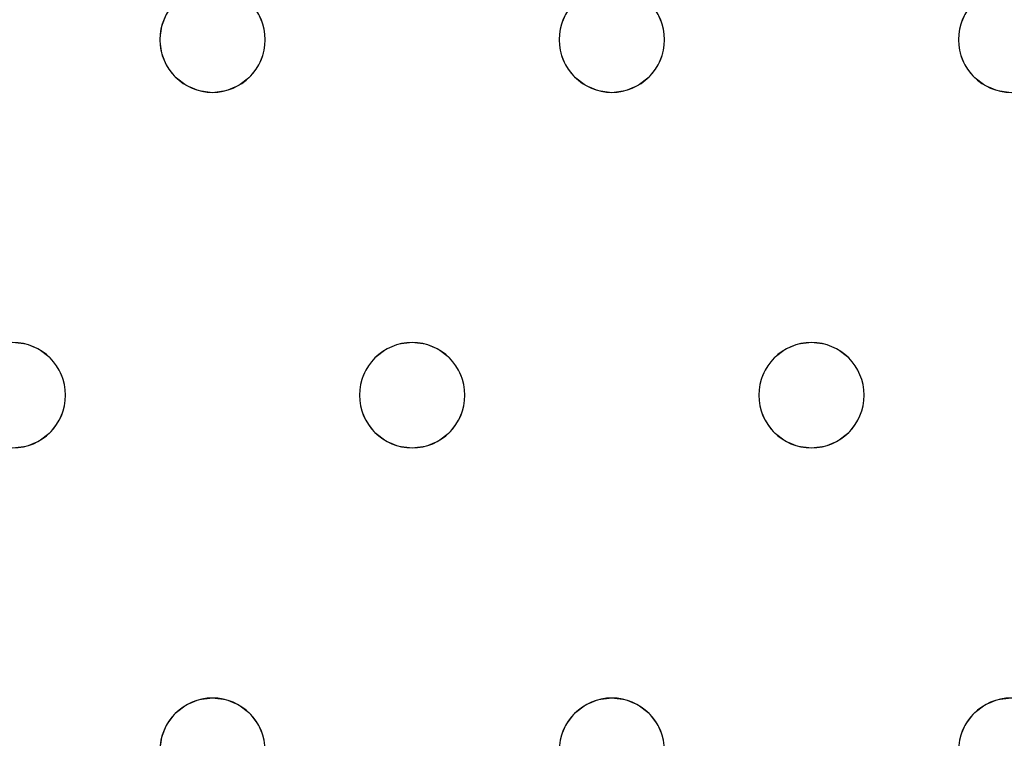
# Model space of a CAD drawing. Units: millimetres. Extents: x -1 to 1601, y -701 to 1.
# Drawn here: x 988 to 1062, y -232 to -177 of the extents above; entities that cross this region are included whole.
import ezdxf

# ---------------------------------------------------------------- set-up
doc = ezdxf.new("R2010")
doc.units = ezdxf.units.MM
doc.layers.add('IQ_200_3D', color=1, linetype='Continuous')
doc.layers.add('IQ_204_2D', color=7, linetype='Continuous')

msp = doc.modelspace()

# ---------------------------------------------------------------- linework, layer by layer
at = {"layer": 'IQ_200_3D', "lineweight": 18}
for points, invisible_edges in [([(122.762, -68.034, 850), (1477.238, -68.034, 850), (1477.238, -397.966, 850), (122.762, -397.966, 850)], 10), ([(122.762, -68.034, 860), (122.762, -397.966, 860), (1477.238, -397.966, 860), (1477.238, -68.034, 860)], 5), ([(1005.748, -177, 888), (1017.451, -156, 888), (1029.153, -177, 888), (1028.754, -177.965, 888)], 11), ([(998.421, -177.965, 888), (975.815, -177.965, 888), (975.415, -177, 888), (998.82, -177, 888)], 5), ([(998.421, -177.965, 890), (998.82, -177, 890), (975.415, -177, 890), (975.815, -177.965, 890)], 10), ([(998.82, -177, 890), (998.421, -177.965, 890), (998.421, -177.965, 888), (998.82, -177, 888)], 10), ([(1006.148, -177.965, 890), (1005.748, -177, 890), (1005.748, -177, 888), (1006.148, -177.965, 888)], 10), ([(1006.148, -177.965, 888), (1005.748, -177, 888), (1028.754, -177.965, 888), (1028.618, -179, 888)], 10), ([(1005.748, -177, 890), (1006.148, -177.965, 890), (1028.754, -177.965, 890), (1029.153, -177, 890)], 10), ([(1029.153, -177, 890), (1028.754, -177.965, 890), (1028.754, -177.965, 888), (1029.153, -177, 888)], 10), ([(1036.481, -177.965, 890), (1036.082, -177, 890), (1036.082, -177, 888), (1036.481, -177.965, 888)], 10), ([(1059.087, -177.965, 888), (1036.481, -177.965, 888), (1036.082, -177, 888), (1059.487, -177, 888)], 5), ([(1059.087, -177.965, 890), (1059.487, -177, 890), (1036.082, -177, 890)], 14), ([(1036.481, -177.965, 890), (1058.951, -179, 890), (1059.087, -177.965, 890), (1036.082, -177, 890)], 5), ([(1059.487, -177, 890), (1059.087, -177.965, 890), (1059.087, -177.965, 888), (1059.487, -177, 888)], 10), ([(998.284, -179, 888), (975.951, -179, 888), (975.815, -177.965, 888), (998.421, -177.965, 888)], 5), ([(998.284, -179, 890), (998.421, -177.965, 890), (975.815, -177.965, 890), (975.951, -179, 890)], 10), ([(998.421, -177.965, 890), (998.284, -179, 890), (998.284, -179, 888), (998.421, -177.965, 888)], 8), ([(1006.284, -179, 890), (1006.148, -177.965, 890), (1006.148, -177.965, 888), (1006.284, -179, 888)], 2), ([(1028.618, -179, 888), (1028.754, -180.035, 888), (1006.284, -179, 888), (1006.148, -177.965, 888)], 10), ([(1028.618, -179, 890), (1028.754, -177.965, 890), (1006.148, -177.965, 890)], 14), ([(1006.284, -179, 890), (1028.754, -180.035, 890), (1028.618, -179, 890), (1006.148, -177.965, 890)], 5), ([(1028.754, -177.965, 890), (1028.618, -179, 890), (1028.618, -179, 888), (1028.754, -177.965, 888)], 8), ([(1036.618, -179, 890), (1036.481, -177.965, 890), (1036.481, -177.965, 888), (1036.618, -179, 888)], 2), ([(1058.951, -179, 888), (1036.618, -179, 888), (1036.481, -177.965, 888), (1059.087, -177.965, 888)], 5), ([(1036.618, -179, 890), (1059.087, -180.035, 890), (1058.951, -179, 890), (1036.481, -177.965, 890)], 5), ([(1059.087, -177.965, 890), (1058.951, -179, 890), (1058.951, -179, 888), (1059.087, -177.965, 888)], 8), ([(975.951, -179, 888), (998.284, -179, 888), (998.421, -180.035, 888), (975.815, -180.035, 888)], 5), ([(975.815, -180.035, 890), (998.82, -181, 890), (998.421, -180.035, 890), (975.951, -179, 890)], 5), ([(998.421, -180.035, 890), (998.284, -179, 890), (975.951, -179, 890)], 14), ([(998.284, -179, 890), (998.421, -180.035, 890), (998.421, -180.035, 888), (998.284, -179, 888)], 2), ([(1006.148, -180.035, 890), (1006.284, -179, 890), (1006.284, -179, 888), (1006.148, -180.035, 888)], 8), ([(1006.148, -180.035, 888), (1006.284, -179, 888), (1028.754, -180.035, 888), (1029.153, -181, 888)], 10), ([(1006.148, -180.035, 890), (1029.153, -181, 890), (1028.754, -180.035, 890), (1006.284, -179, 890)], 5), ([(1028.618, -179, 890), (1028.754, -180.035, 890), (1028.754, -180.035, 888), (1028.618, -179, 888)], 2), ([(1036.481, -180.035, 890), (1036.618, -179, 890), (1036.618, -179, 888), (1036.481, -180.035, 888)], 8), ([(1059.087, -180.035, 888), (1036.481, -180.035, 888), (1036.618, -179, 888), (1058.951, -179, 888)], 5), ([(1036.481, -180.035, 890), (1059.487, -181, 890), (1059.087, -180.035, 890), (1036.618, -179, 890)], 5), ([(1058.951, -179, 890), (1059.087, -180.035, 890), (1059.087, -180.035, 888), (1058.951, -179, 888)], 2), ([(998.82, -181, 888), (975.415, -181, 888), (975.815, -180.035, 888), (998.421, -180.035, 888)], 5), ([(975.815, -180.035, 890), (975.415, -181, 890), (998.82, -181, 890)], 14), ([(998.421, -180.035, 890), (998.82, -181, 890), (998.82, -181, 888), (998.421, -180.035, 888)], 10), ([(1005.748, -181, 890), (1006.148, -180.035, 890), (1006.148, -180.035, 888), (1005.748, -181, 888)], 10), ([(1005.748, -181, 888), (1006.148, -180.035, 888), (1029.153, -181, 888)], 14), ([(1029.153, -181, 890), (1006.148, -180.035, 890), (1005.748, -181, 890)], 13), ([(1028.754, -180.035, 890), (1029.153, -181, 890), (1029.153, -181, 888), (1028.754, -180.035, 888)], 10), ([(1036.082, -181, 890), (1036.481, -180.035, 890), (1036.481, -180.035, 888), (1036.082, -181, 888)], 10), ([(1059.487, -181, 888), (1036.082, -181, 888), (1036.481, -180.035, 888), (1059.087, -180.035, 888)], 5), ([(1036.481, -180.035, 890), (1036.082, -181, 890), (1059.487, -181, 890)], 14), ([(1059.087, -180.035, 890), (1059.487, -181, 890), (1059.487, -181, 888), (1059.087, -180.035, 888)], 10), ([(987.118, -202, 888), (975.415, -181, 888), (998.82, -181, 888), (999.456, -181.828, 888)], 11), ([(987.118, -202, 890), (999.456, -181.828, 890), (998.82, -181, 890), (975.415, -181, 890)], 13), ([(998.82, -181, 890), (999.456, -181.828, 890), (999.456, -181.828, 888), (998.82, -181, 888)], 10), ([(1005.113, -181.828, 890), (1005.748, -181, 890), (1005.748, -181, 888), (1005.113, -181.828, 888)], 10), ([(1017.451, -202, 888), (1005.113, -181.828, 888), (1005.748, -181, 888), (1029.153, -181, 888)], 13), ([(1005.113, -181.828, 890), (1016.416, -202.136, 890), (1017.451, -202, 890), (1005.748, -181, 890)], 5), ([(1017.451, -202, 890), (1029.789, -181.828, 890), (1029.153, -181, 890), (1005.748, -181, 890)], 13), ([(1029.789, -181.828, 888), (1018.486, -202.136, 888), (1017.451, -202, 888), (1029.153, -181, 888)], 5), ([(1029.153, -181, 890), (1029.789, -181.828, 890), (1029.789, -181.828, 888), (1029.153, -181, 888)], 10), ([(1035.446, -181.828, 890), (1036.082, -181, 890), (1036.082, -181, 888), (1035.446, -181.828, 888)], 10), ([(1036.082, -181, 888), (1059.487, -181, 888), (1047.784, -202, 888), (1035.446, -181.828, 888)], 7), ([(1036.082, -181, 890), (1035.446, -181.828, 890), (1047.784, -202, 890)], 14), ([(1047.784, -202, 890), (1060.123, -181.828, 890), (1059.487, -181, 890), (1036.082, -181, 890)], 13), ([(1060.123, -181.828, 888), (1048.82, -202.136, 888), (1047.784, -202, 888), (1059.487, -181, 888)], 5), ([(1059.487, -181, 890), (1060.123, -181.828, 890), (1060.123, -181.828, 888), (1059.487, -181, 888)], 10), ([(988.153, -202.136, 888), (987.118, -202, 888), (999.456, -181.828, 888), (1000.284, -182.464, 888)], 10), ([(988.153, -202.136, 890), (1000.284, -182.464, 890), (999.456, -181.828, 890), (987.118, -202, 890)], 5), ([(1000.284, -182.464, 888), (1001.249, -182.864, 888), (989.118, -202.536, 888), (988.153, -202.136, 888)], 10), ([(989.118, -202.536, 890), (1001.249, -182.864, 890), (1000.284, -182.464, 890), (988.153, -202.136, 890)], 5), ([(999.456, -181.828, 890), (1000.284, -182.464, 890), (1000.284, -182.464, 888), (999.456, -181.828, 888)], 10), ([(1000.284, -182.464, 890), (1001.249, -182.864, 890), (1001.249, -182.864, 888), (1000.284, -182.464, 888)], 10), ([(1003.319, -182.864, 890), (1004.284, -182.464, 890), (1004.284, -182.464, 888), (1003.319, -182.864, 888)], 10), ([(1003.319, -182.864, 888), (1004.284, -182.464, 888), (1015.451, -202.536, 888), (1014.623, -203.172, 888)], 10), ([(1003.319, -182.864, 890), (1015.451, -202.536, 890), (1004.284, -182.464, 890)], 3), ([(1004.284, -182.464, 890), (1005.113, -181.828, 890), (1005.113, -181.828, 888), (1004.284, -182.464, 888)], 10), ([(1004.284, -182.464, 888), (1005.113, -181.828, 888), (1016.416, -202.136, 888), (1015.451, -202.536, 888)], 10), ([(1004.284, -182.464, 890), (1015.451, -202.536, 890), (1016.416, -202.136, 890), (1005.113, -181.828, 890)], 5), ([(1005.113, -181.828, 888), (1017.451, -202, 888), (1016.416, -202.136, 888)], 13), ([(1018.486, -202.136, 890), (1029.789, -181.828, 890), (1017.451, -202, 890)], 3), ([(1030.618, -182.464, 888), (1019.451, -202.536, 888), (1018.486, -202.136, 888), (1029.789, -181.828, 888)], 5), ([(1030.618, -182.464, 890), (1029.789, -181.828, 890), (1018.486, -202.136, 890), (1019.451, -202.536, 890)], 10), ([(1031.582, -182.864, 888), (1019.451, -202.536, 888), (1030.618, -182.464, 888)], 3), ([(1031.582, -182.864, 890), (1030.618, -182.464, 890), (1019.451, -202.536, 890), (1020.279, -203.172, 890)], 10), ([(1029.789, -181.828, 890), (1030.618, -182.464, 890), (1030.618, -182.464, 888), (1029.789, -181.828, 888)], 10), ([(1030.618, -182.464, 890), (1031.582, -182.864, 890), (1031.582, -182.864, 888), (1030.618, -182.464, 888)], 10), ([(1033.653, -182.864, 890), (1034.618, -182.464, 890), (1034.618, -182.464, 888), (1033.653, -182.864, 888)], 10), ([(1045.784, -202.536, 888), (1033.653, -182.864, 888), (1034.618, -182.464, 888), (1046.749, -202.136, 888)], 5), ([(1034.618, -182.464, 890), (1033.653, -182.864, 890), (1045.784, -202.536, 890), (1046.749, -202.136, 890)], 10), ([(1034.618, -182.464, 890), (1035.446, -181.828, 890), (1035.446, -181.828, 888), (1034.618, -182.464, 888)], 10), ([(1046.749, -202.136, 888), (1034.618, -182.464, 888), (1035.446, -181.828, 888), (1047.784, -202, 888)], 5), ([(1035.446, -181.828, 890), (1034.618, -182.464, 890), (1046.749, -202.136, 890), (1047.784, -202, 890)], 10), ([(1060.123, -181.828, 890), (1047.784, -202, 890), (1048.82, -202.136, 890)], 13), ([(1048.82, -202.136, 888), (1060.123, -181.828, 888), (1060.951, -182.464, 888), (1049.784, -202.536, 888)], 5), ([(1060.951, -182.464, 890), (1060.123, -181.828, 890), (1048.82, -202.136, 890), (1049.784, -202.536, 890)], 10), ([(1061.916, -182.864, 888), (1050.613, -203.172, 888), (1049.784, -202.536, 888), (1060.951, -182.464, 888)], 5), ([(1049.784, -202.536, 890), (1050.613, -203.172, 890), (1061.916, -182.864, 890), (1060.951, -182.464, 890)], 10), ([(1060.123, -181.828, 890), (1060.951, -182.464, 890), (1060.951, -182.464, 888), (1060.123, -181.828, 888)], 10), ([(1060.951, -182.464, 890), (1061.916, -182.864, 890), (1061.916, -182.864, 888), (1060.951, -182.464, 888)], 10), ([(1001.249, -182.864, 888), (1002.284, -183, 888), (989.946, -203.172, 888), (989.118, -202.536, 888)], 10), ([(989.946, -203.172, 890), (1001.249, -182.864, 890), (989.118, -202.536, 890)], 3), ([(1002.284, -183, 890), (1001.249, -182.864, 890), (989.946, -203.172, 890), (990.582, -204, 890)], 10), ([(1002.284, -183, 888), (1013.987, -204, 888), (990.582, -204, 888), (989.946, -203.172, 888)], 11), ([(1013.987, -204, 890), (1014.623, -203.172, 890), (1002.284, -183, 890), (990.582, -204, 890)], 14), ([(1002.284, -183, 888), (1001.249, -182.864, 888), (1001.249, -182.864, 890), (1002.284, -183, 890)], 10), ([(1003.319, -182.864, 888), (1002.284, -183, 888), (1002.284, -183, 890), (1003.319, -182.864, 890)], 10), ([(1002.284, -183, 888), (1003.319, -182.864, 888), (1014.623, -203.172, 888), (1013.987, -204, 888)], 10), ([(1014.623, -203.172, 890), (1015.451, -202.536, 890), (1003.319, -182.864, 890), (1002.284, -183, 890)], 10), ([(1031.582, -182.864, 888), (1032.618, -183, 888), (1020.279, -203.172, 888), (1019.451, -202.536, 888)], 10), ([(1032.618, -183, 890), (1031.582, -182.864, 890), (1020.279, -203.172, 890), (1020.915, -204, 890)], 10), ([(1020.915, -204, 888), (1020.279, -203.172, 888), (1032.618, -183, 888), (1044.32, -204, 888)], 14), ([(1044.32, -204, 890), (1044.956, -203.172, 890), (1032.618, -183, 890), (1020.915, -204, 890)], 14), ([(1032.618, -183, 888), (1031.582, -182.864, 888), (1031.582, -182.864, 890), (1032.618, -183, 890)], 10), ([(1033.653, -182.864, 888), (1032.618, -183, 888), (1032.618, -183, 890), (1033.653, -182.864, 890)], 10), ([(1044.956, -203.172, 888), (1032.618, -183, 888), (1033.653, -182.864, 888), (1045.784, -202.536, 888)], 5), ([(1033.653, -182.864, 890), (1032.618, -183, 890), (1044.956, -203.172, 890), (1045.784, -202.536, 890)], 10), ([(1032.618, -183, 888), (1044.956, -203.172, 888), (1044.32, -204, 888)], 13), ([(1062.951, -183, 888), (1051.248, -204, 888), (1050.613, -203.172, 888), (1061.916, -182.864, 888)], 5), ([(1062.951, -183, 890), (1061.916, -182.864, 890), (1050.613, -203.172, 890), (1051.248, -204, 890)], 10), ([(1062.951, -183, 888), (1075.289, -203.172, 888), (1074.653, -204, 888), (1051.248, -204, 888)], 13), ([(1062.951, -183, 890), (1051.248, -204, 890), (1074.653, -204, 890)], 15), ([(1062.951, -183, 888), (1061.916, -182.864, 888), (1061.916, -182.864, 890), (1062.951, -183, 890)], 10), ([(987.118, -202, 888), (988.153, -202.136, 888), (988.153, -202.136, 890), (987.118, -202, 890)], 10), ([(989.118, -202.536, 890), (988.153, -202.136, 890), (988.153, -202.136, 888), (989.118, -202.536, 888)], 10), ([(989.946, -203.172, 890), (989.118, -202.536, 890), (989.118, -202.536, 888), (989.946, -203.172, 888)], 10), ([(1015.451, -202.536, 890), (1014.623, -203.172, 890), (1014.623, -203.172, 888), (1015.451, -202.536, 888)], 10), ([(1016.416, -202.136, 890), (1015.451, -202.536, 890), (1015.451, -202.536, 888), (1016.416, -202.136, 888)], 10), ([(1016.416, -202.136, 888), (1017.451, -202, 888), (1017.451, -202, 890), (1016.416, -202.136, 890)], 10), ([(1017.451, -202, 888), (1018.486, -202.136, 888), (1018.486, -202.136, 890), (1017.451, -202, 890)], 10), ([(1019.451, -202.536, 890), (1018.486, -202.136, 890), (1018.486, -202.136, 888), (1019.451, -202.536, 888)], 10), ([(1020.279, -203.172, 890), (1019.451, -202.536, 890), (1019.451, -202.536, 888), (1020.279, -203.172, 888)], 10), ([(1045.784, -202.536, 890), (1044.956, -203.172, 890), (1044.956, -203.172, 888), (1045.784, -202.536, 888)], 10), ([(1046.749, -202.136, 890), (1045.784, -202.536, 890), (1045.784, -202.536, 888), (1046.749, -202.136, 888)], 10), ([(1046.749, -202.136, 888), (1047.784, -202, 888), (1047.784, -202, 890), (1046.749, -202.136, 890)], 10), ([(1047.784, -202, 888), (1048.82, -202.136, 888), (1048.82, -202.136, 890), (1047.784, -202, 890)], 10), ([(1049.784, -202.536, 890), (1048.82, -202.136, 890), (1048.82, -202.136, 888), (1049.784, -202.536, 888)], 10), ([(1050.613, -203.172, 890), (1049.784, -202.536, 890), (1049.784, -202.536, 888), (1050.613, -203.172, 888)], 10), ([(990.582, -204, 890), (989.946, -203.172, 890), (989.946, -203.172, 888), (990.582, -204, 888)], 10), ([(1014.623, -203.172, 890), (1013.987, -204, 890), (1013.987, -204, 888), (1014.623, -203.172, 888)], 10), ([(1020.915, -204, 890), (1020.279, -203.172, 890), (1020.279, -203.172, 888), (1020.915, -204, 888)], 10), ([(1044.956, -203.172, 890), (1044.32, -204, 890), (1044.32, -204, 888), (1044.956, -203.172, 888)], 10), ([(1051.248, -204, 890), (1050.613, -203.172, 890), (1050.613, -203.172, 888), (1051.248, -204, 888)], 10), ([(990.981, -204.965, 890), (990.582, -204, 890), (990.582, -204, 888), (990.981, -204.965, 888)], 10), ([(1013.587, -204.965, 888), (990.981, -204.965, 888), (990.582, -204, 888), (1013.987, -204, 888)], 5), ([(990.582, -204, 890), (1013.587, -204.965, 890), (1013.987, -204, 890)], 13), ([(990.981, -204.965, 890), (1013.451, -206, 890), (1013.587, -204.965, 890), (990.582, -204, 890)], 5), ([(1013.987, -204, 890), (1013.587, -204.965, 890), (1013.587, -204.965, 888), (1013.987, -204, 888)], 10), ([(1021.315, -204.965, 890), (1020.915, -204, 890), (1020.915, -204, 888), (1021.315, -204.965, 888)], 10), ([(1043.921, -204.965, 888), (1021.315, -204.965, 888), (1020.915, -204, 888), (1044.32, -204, 888)], 5), ([(1043.921, -204.965, 890), (1044.32, -204, 890), (1020.915, -204, 890), (1021.315, -204.965, 890)], 10), ([(1044.32, -204, 890), (1043.921, -204.965, 890), (1043.921, -204.965, 888), (1044.32, -204, 888)], 10), ([(1051.648, -204.965, 890), (1051.248, -204, 890), (1051.248, -204, 888), (1051.648, -204.965, 888)], 10), ([(1074.254, -204.965, 888), (1051.648, -204.965, 888), (1051.248, -204, 888), (1074.653, -204, 888)], 5), ([(1074.254, -204.965, 890), (1074.653, -204, 890), (1051.248, -204, 890), (1051.648, -204.965, 890)], 10), ([(991.118, -206, 890), (990.981, -204.965, 890), (990.981, -204.965, 888), (991.118, -206, 888)], 2), ([(991.118, -206, 888), (990.981, -204.965, 888), (1013.451, -206, 888), (1013.587, -207.035, 888)], 10), ([(990.981, -204.965, 888), (1013.587, -204.965, 888), (1013.451, -206, 888)], 13), ([(991.118, -206, 890), (1013.587, -207.035, 890), (1013.451, -206, 890), (990.981, -204.965, 890)], 5), ([(1013.587, -204.965, 890), (1013.451, -206, 890), (1013.451, -206, 888), (1013.587, -204.965, 888)], 8), ([(1021.451, -206, 890), (1021.315, -204.965, 890), (1021.315, -204.965, 888), (1021.451, -206, 888)], 2), ([(1043.784, -206, 888), (1021.451, -206, 888), (1021.315, -204.965, 888), (1043.921, -204.965, 888)], 5), ([(1043.784, -206, 890), (1043.921, -204.965, 890), (1021.315, -204.965, 890), (1021.451, -206, 890)], 10), ([(1043.921, -204.965, 890), (1043.784, -206, 890), (1043.784, -206, 888), (1043.921, -204.965, 888)], 8), ([(1051.784, -206, 890), (1051.648, -204.965, 890), (1051.648, -204.965, 888), (1051.784, -206, 888)], 2), ([(1074.118, -206, 888), (1051.784, -206, 888), (1051.648, -204.965, 888), (1074.254, -204.965, 888)], 5), ([(1074.118, -206, 890), (1074.254, -204.965, 890), (1051.648, -204.965, 890), (1051.784, -206, 890)], 10), ([(990.981, -207.035, 890), (991.118, -206, 890), (991.118, -206, 888), (990.981, -207.035, 888)], 8), ([(990.981, -207.035, 888), (991.118, -206, 888), (1013.587, -207.035, 888), (1013.987, -208, 888)], 10), ([(990.981, -207.035, 890), (1013.587, -207.035, 890), (991.118, -206, 890)], 3), ([(1013.451, -206, 890), (1013.587, -207.035, 890), (1013.587, -207.035, 888), (1013.451, -206, 888)], 2), ([(1021.315, -207.035, 890), (1021.451, -206, 890), (1021.451, -206, 888), (1021.315, -207.035, 888)], 8), ([(1043.921, -207.035, 888), (1021.315, -207.035, 888), (1021.451, -206, 888), (1043.784, -206, 888)], 5), ([(1021.451, -206, 890), (1021.315, -207.035, 890), (1043.921, -207.035, 890), (1043.784, -206, 890)], 10), ([(1043.784, -206, 890), (1043.921, -207.035, 890), (1043.921, -207.035, 888), (1043.784, -206, 888)], 2), ([(1051.648, -207.035, 890), (1051.784, -206, 890), (1051.784, -206, 888), (1051.648, -207.035, 888)], 8), ([(1074.254, -207.035, 888), (1074.653, -208, 888), (1051.648, -207.035, 888), (1051.784, -206, 888)], 10), ([(1051.648, -207.035, 890), (1074.653, -208, 890), (1074.254, -207.035, 890), (1051.784, -206, 890)], 5), ([(1051.784, -206, 888), (1074.118, -206, 888), (1074.254, -207.035, 888)], 13), ([(1074.118, -206, 890), (1051.784, -206, 890), (1074.254, -207.035, 890)], 3), ([(990.582, -208, 890), (990.981, -207.035, 890), (990.981, -207.035, 888), (990.582, -208, 888)], 10), ([(990.582, -208, 888), (990.981, -207.035, 888), (1013.987, -208, 888), (1002.284, -229, 888)], 14), ([(1013.987, -208, 890), (1013.587, -207.035, 890), (990.981, -207.035, 890), (990.582, -208, 890)], 10), ([(1013.587, -207.035, 890), (1013.987, -208, 890), (1013.987, -208, 888), (1013.587, -207.035, 888)], 10), ([(1020.915, -208, 890), (1021.315, -207.035, 890), (1021.315, -207.035, 888), (1020.915, -208, 888)], 10), ([(1021.315, -207.035, 888), (1043.921, -207.035, 888), (1044.32, -208, 888), (1020.915, -208, 888)], 5), ([(1044.32, -208, 890), (1043.921, -207.035, 890), (1021.315, -207.035, 890), (1020.915, -208, 890)], 10), ([(1043.921, -207.035, 890), (1044.32, -208, 890), (1044.32, -208, 888), (1043.921, -207.035, 888)], 10), ([(1051.248, -208, 890), (1051.648, -207.035, 890), (1051.648, -207.035, 888), (1051.248, -208, 888)], 10), ([(1051.248, -208, 888), (1051.648, -207.035, 888), (1074.653, -208, 888), (1062.951, -229, 888)], 14), ([(1074.653, -208, 890), (1051.648, -207.035, 890), (1051.248, -208, 890), (1062.951, -229, 890)], 13), ([(989.946, -208.828, 890), (990.582, -208, 890), (990.582, -208, 888), (989.946, -208.828, 888)], 10), ([(989.946, -208.828, 888), (990.582, -208, 888), (1002.284, -229, 888), (1001.249, -229.136, 888)], 10), ([(1002.284, -229, 890), (990.582, -208, 890), (989.946, -208.828, 890), (1001.249, -229.136, 890)], 5), ([(1002.284, -229, 890), (1014.623, -208.828, 890), (1013.987, -208, 890), (990.582, -208, 890)], 13), ([(1014.623, -208.828, 888), (1003.319, -229.136, 888), (1002.284, -229, 888), (1013.987, -208, 888)], 5), ([(1013.987, -208, 890), (1014.623, -208.828, 890), (1014.623, -208.828, 888), (1013.987, -208, 888)], 10), ([(1020.279, -208.828, 890), (1020.915, -208, 890), (1020.915, -208, 888), (1020.279, -208.828, 888)], 10), ([(1032.618, -229, 888), (1020.279, -208.828, 888), (1020.915, -208, 888)], 13), ([(1020.279, -208.828, 890), (1032.618, -229, 890), (1020.915, -208, 890)], 3), ([(1044.32, -208, 888), (1044.956, -208.828, 888), (1032.618, -229, 888), (1020.915, -208, 888)], 14), ([(1032.618, -229, 890), (1044.956, -208.828, 890), (1044.32, -208, 890), (1020.915, -208, 890)], 13), ([(1044.32, -208, 890), (1044.956, -208.828, 890), (1044.956, -208.828, 888), (1044.32, -208, 888)], 10), ([(1050.613, -208.828, 890), (1051.248, -208, 890), (1051.248, -208, 888), (1050.613, -208.828, 888)], 10), ([(1050.613, -208.828, 888), (1051.248, -208, 888), (1062.951, -229, 888), (1061.916, -229.136, 888)], 10), ([(1062.951, -229, 890), (1051.248, -208, 890), (1050.613, -208.828, 890), (1061.916, -229.136, 890)], 5), ([(989.118, -209.464, 890), (989.946, -208.828, 890), (989.946, -208.828, 888), (989.118, -209.464, 888)], 10), ([(989.118, -209.464, 888), (989.946, -208.828, 888), (1001.249, -229.136, 888), (1000.284, -229.536, 888)], 10), ([(1001.249, -229.136, 890), (989.946, -208.828, 890), (989.118, -209.464, 890), (1000.284, -229.536, 890)], 5), ([(1014.623, -208.828, 890), (1002.284, -229, 890), (1003.319, -229.136, 890)], 13), ([(1015.451, -209.464, 888), (1004.284, -229.536, 888), (1003.319, -229.136, 888), (1014.623, -208.828, 888)], 5), ([(1015.451, -209.464, 890), (1014.623, -208.828, 890), (1003.319, -229.136, 890), (1004.284, -229.536, 890)], 10), ([(1014.623, -208.828, 890), (1015.451, -209.464, 890), (1015.451, -209.464, 888), (1014.623, -208.828, 888)], 10), ([(1019.451, -209.464, 890), (1020.279, -208.828, 890), (1020.279, -208.828, 888), (1019.451, -209.464, 888)], 10), ([(1031.582, -229.136, 888), (1019.451, -209.464, 888), (1020.279, -208.828, 888), (1032.618, -229, 888)], 5), ([(1020.279, -208.828, 890), (1019.451, -209.464, 890), (1031.582, -229.136, 890), (1032.618, -229, 890)], 10), ([(1033.653, -229.136, 888), (1032.618, -229, 888), (1044.956, -208.828, 888)], 14), ([(1044.956, -208.828, 890), (1032.618, -229, 890), (1033.653, -229.136, 890)], 13), ([(1033.653, -229.136, 888), (1044.956, -208.828, 888), (1045.784, -209.464, 888), (1034.618, -229.536, 888)], 5), ([(1045.784, -209.464, 890), (1044.956, -208.828, 890), (1033.653, -229.136, 890), (1034.618, -229.536, 890)], 10), ([(1044.956, -208.828, 890), (1045.784, -209.464, 890), (1045.784, -209.464, 888), (1044.956, -208.828, 888)], 10), ([(1049.784, -209.464, 890), (1050.613, -208.828, 890), (1050.613, -208.828, 888), (1049.784, -209.464, 888)], 10), ([(1049.784, -209.464, 888), (1050.613, -208.828, 888), (1061.916, -229.136, 888), (1060.951, -229.536, 888)], 10), ([(1061.916, -229.136, 890), (1050.613, -208.828, 890), (1049.784, -209.464, 890), (1060.951, -229.536, 890)], 5), ([(975.415, -231, 890), (998.82, -231, 890), (987.118, -210, 890), (974.779, -230.172, 890)], 7), ([(998.82, -231, 888), (975.815, -231.965, 888), (975.415, -231, 888), (987.118, -210, 888)], 13), ([(988.153, -209.864, 888), (987.118, -210, 888), (987.118, -210, 890), (988.153, -209.864, 890)], 10), ([(987.118, -210, 888), (988.153, -209.864, 888), (999.456, -230.172, 888), (998.82, -231, 888)], 10), ([(999.456, -230.172, 890), (988.153, -209.864, 890), (987.118, -210, 890), (998.82, -231, 890)], 5), ([(988.153, -209.864, 890), (989.118, -209.464, 890), (989.118, -209.464, 888), (988.153, -209.864, 888)], 10), ([(988.153, -209.864, 888), (989.118, -209.464, 888), (1000.284, -229.536, 888), (999.456, -230.172, 888)], 10), ([(988.153, -209.864, 890), (999.456, -230.172, 890), (1000.284, -229.536, 890), (989.118, -209.464, 890)], 5), ([(1016.416, -209.864, 888), (1005.113, -230.172, 888), (1004.284, -229.536, 888), (1015.451, -209.464, 888)], 5), ([(1004.284, -229.536, 890), (1016.416, -209.864, 890), (1015.451, -209.464, 890)], 13), ([(1005.113, -230.172, 890), (1017.451, -210, 890), (1016.416, -209.864, 890), (1004.284, -229.536, 890)], 5), ([(1017.451, -210, 888), (1005.748, -231, 888), (1005.113, -230.172, 888), (1016.416, -209.864, 888)], 5), ([(1005.113, -230.172, 890), (1005.748, -231, 890), (1017.451, -210, 890)], 14), ([(1029.153, -231, 888), (1006.148, -231.965, 888), (1005.748, -231, 888), (1017.451, -210, 888)], 13), ([(1017.451, -210, 890), (1005.748, -231, 890), (1029.153, -231, 890), (1029.789, -230.172, 890)], 11), ([(1015.451, -209.464, 890), (1016.416, -209.864, 890), (1016.416, -209.864, 888), (1015.451, -209.464, 888)], 10), ([(1017.451, -210, 888), (1016.416, -209.864, 888), (1016.416, -209.864, 890), (1017.451, -210, 890)], 10), ([(1018.486, -209.864, 888), (1017.451, -210, 888), (1017.451, -210, 890), (1018.486, -209.864, 890)], 10), ([(1017.451, -210, 888), (1018.486, -209.864, 888), (1029.789, -230.172, 888), (1029.153, -231, 888)], 10), ([(1029.789, -230.172, 890), (1030.618, -229.536, 890), (1018.486, -209.864, 890), (1017.451, -210, 890)], 10), ([(1018.486, -209.864, 890), (1019.451, -209.464, 890), (1019.451, -209.464, 888), (1018.486, -209.864, 888)], 10), ([(1030.618, -229.536, 888), (1018.486, -209.864, 888), (1019.451, -209.464, 888), (1031.582, -229.136, 888)], 5), ([(1030.618, -229.536, 890), (1031.582, -229.136, 890), (1019.451, -209.464, 890), (1018.486, -209.864, 890)], 10), ([(1029.789, -230.172, 888), (1018.486, -209.864, 888), (1030.618, -229.536, 888)], 3), ([(1034.618, -229.536, 888), (1045.784, -209.464, 888), (1046.749, -209.864, 888)], 13), ([(1046.749, -209.864, 890), (1045.784, -209.464, 890), (1034.618, -229.536, 890), (1035.446, -230.172, 890)], 10), ([(1035.446, -230.172, 888), (1034.618, -229.536, 888), (1046.749, -209.864, 888), (1047.784, -210, 888)], 10), ([(1047.784, -210, 890), (1046.749, -209.864, 890), (1035.446, -230.172, 890), (1036.082, -231, 890)], 10), ([(1036.082, -231, 888), (1035.446, -230.172, 888), (1047.784, -210, 888), (1059.487, -231, 888)], 14), ([(1059.487, -231, 890), (1060.123, -230.172, 890), (1047.784, -210, 890), (1036.082, -231, 890)], 14), ([(1045.784, -209.464, 890), (1046.749, -209.864, 890), (1046.749, -209.864, 888), (1045.784, -209.464, 888)], 10), ([(1047.784, -210, 888), (1046.749, -209.864, 888), (1046.749, -209.864, 890), (1047.784, -210, 890)], 10), ([(1048.82, -209.864, 888), (1047.784, -210, 888), (1047.784, -210, 890), (1048.82, -209.864, 890)], 10), ([(1047.784, -210, 888), (1048.82, -209.864, 888), (1060.123, -230.172, 888), (1059.487, -231, 888)], 10), ([(1060.123, -230.172, 890), (1060.951, -229.536, 890), (1048.82, -209.864, 890), (1047.784, -210, 890)], 10), ([(1048.82, -209.864, 890), (1049.784, -209.464, 890), (1049.784, -209.464, 888), (1048.82, -209.864, 888)], 10), ([(1048.82, -209.864, 888), (1049.784, -209.464, 888), (1060.951, -229.536, 888), (1060.123, -230.172, 888)], 10), ([(1060.951, -229.536, 890), (1049.784, -209.464, 890), (1048.82, -209.864, 890)], 13), ([(1000.284, -229.536, 890), (999.456, -230.172, 890), (999.456, -230.172, 888), (1000.284, -229.536, 888)], 10), ([(1001.249, -229.136, 890), (1000.284, -229.536, 890), (1000.284, -229.536, 888), (1001.249, -229.136, 888)], 10), ([(1001.249, -229.136, 888), (1002.284, -229, 888), (1002.284, -229, 890), (1001.249, -229.136, 890)], 10), ([(1002.284, -229, 888), (1003.319, -229.136, 888), (1003.319, -229.136, 890), (1002.284, -229, 890)], 10), ([(1004.284, -229.536, 890), (1003.319, -229.136, 890), (1003.319, -229.136, 888), (1004.284, -229.536, 888)], 10), ([(1005.113, -230.172, 890), (1004.284, -229.536, 890), (1004.284, -229.536, 888), (1005.113, -230.172, 888)], 10), ([(1030.618, -229.536, 890), (1029.789, -230.172, 890), (1029.789, -230.172, 888), (1030.618, -229.536, 888)], 10), ([(1031.582, -229.136, 890), (1030.618, -229.536, 890), (1030.618, -229.536, 888), (1031.582, -229.136, 888)], 10), ([(1031.582, -229.136, 888), (1032.618, -229, 888), (1032.618, -229, 890), (1031.582, -229.136, 890)], 10), ([(1032.618, -229, 888), (1033.653, -229.136, 888), (1033.653, -229.136, 890), (1032.618, -229, 890)], 10), ([(1034.618, -229.536, 890), (1033.653, -229.136, 890), (1033.653, -229.136, 888), (1034.618, -229.536, 888)], 10), ([(1035.446, -230.172, 890), (1034.618, -229.536, 890), (1034.618, -229.536, 888), (1035.446, -230.172, 888)], 10), ([(1060.951, -229.536, 890), (1060.123, -230.172, 890), (1060.123, -230.172, 888), (1060.951, -229.536, 888)], 10), ([(1061.916, -229.136, 890), (1060.951, -229.536, 890), (1060.951, -229.536, 888), (1061.916, -229.136, 888)], 10), ([(1061.916, -229.136, 888), (1062.951, -229, 888), (1062.951, -229, 890), (1061.916, -229.136, 890)], 10), ([(999.456, -230.172, 890), (998.82, -231, 890), (998.82, -231, 888), (999.456, -230.172, 888)], 10), ([(1005.748, -231, 890), (1005.113, -230.172, 890), (1005.113, -230.172, 888), (1005.748, -231, 888)], 10), ([(1029.789, -230.172, 890), (1029.153, -231, 890), (1029.153, -231, 888), (1029.789, -230.172, 888)], 10), ([(1036.082, -231, 890), (1035.446, -230.172, 890), (1035.446, -230.172, 888), (1036.082, -231, 888)], 10), ([(1060.123, -230.172, 890), (1059.487, -231, 890), (1059.487, -231, 888), (1060.123, -230.172, 888)], 10), ([(975.815, -231.965, 890), (998.421, -231.965, 890), (998.82, -231, 890), (975.415, -231, 890)], 5), ([(998.421, -231.965, 888), (975.951, -233, 888), (975.815, -231.965, 888), (998.82, -231, 888)], 5), ([(998.82, -231, 890), (998.421, -231.965, 890), (998.421, -231.965, 888), (998.82, -231, 888)], 10), ([(1006.148, -231.965, 890), (1005.748, -231, 890), (1005.748, -231, 888), (1006.148, -231.965, 888)], 10), ([(1006.148, -231.965, 890), (1028.754, -231.965, 890), (1029.153, -231, 890), (1005.748, -231, 890)], 5), ([(1029.153, -231, 888), (1028.754, -231.965, 888), (1006.148, -231.965, 888)], 14), ([(1029.153, -231, 890), (1028.754, -231.965, 890), (1028.754, -231.965, 888), (1029.153, -231, 888)], 10), ([(1036.481, -231.965, 890), (1036.082, -231, 890), (1036.082, -231, 888), (1036.481, -231.965, 888)], 10), ([(1036.481, -231.965, 888), (1036.082, -231, 888), (1059.487, -231, 888), (1059.087, -231.965, 888)], 10), ([(1036.481, -231.965, 890), (1059.087, -231.965, 890), (1059.487, -231, 890), (1036.082, -231, 890)], 5), ([(1059.487, -231, 890), (1059.087, -231.965, 890), (1059.087, -231.965, 888), (1059.487, -231, 888)], 10), ([(975.951, -233, 890), (998.284, -233, 890), (998.421, -231.965, 890), (975.815, -231.965, 890)], 5), ([(998.284, -233, 888), (975.951, -233, 888), (998.421, -231.965, 888)], 3), ([(998.421, -231.965, 890), (998.284, -233, 890), (998.284, -233, 888), (998.421, -231.965, 888)], 8), ([(1006.284, -233, 890), (1006.148, -231.965, 890), (1006.148, -231.965, 888), (1006.284, -233, 888)], 2), ([(1028.754, -231.965, 888), (1028.618, -233, 888), (1006.284, -233, 888), (1006.148, -231.965, 888)], 10), ([(1006.284, -233, 890), (1028.618, -233, 890), (1028.754, -231.965, 890), (1006.148, -231.965, 890)], 5), ([(1028.754, -231.965, 890), (1028.618, -233, 890), (1028.618, -233, 888), (1028.754, -231.965, 888)], 8), ([(1036.618, -233, 890), (1036.481, -231.965, 890), (1036.481, -231.965, 888), (1036.618, -233, 888)], 2), ([(1036.618, -233, 888), (1036.481, -231.965, 888), (1059.087, -231.965, 888), (1058.951, -233, 888)], 10), ([(1036.618, -233, 890), (1058.951, -233, 890), (1059.087, -231.965, 890), (1036.481, -231.965, 890)], 5), ([(1059.087, -231.965, 890), (1058.951, -233, 890), (1058.951, -233, 888), (1059.087, -231.965, 888)], 8)]:
    msp.add_3dface(points, dxfattribs=dict(at, invisible_edges=invisible_edges))
at = {"layer": 'IQ_204_2D'}
for centre, start, end in [((1002.284, -179), 360, 180), ((1032.618, -179), 0, 180), ((1062.951, -179), 360, 180), ((1002.284, -179), 180, 360), ((1032.618, -179), 180, 360), ((1062.951, -179), 180, 360), ((987.118, -206), 0, 180), ((1017.451, -206), 360, 180), ((1047.784, -206), 0, 180), ((987.118, -206), 180, 0), ((1017.451, -206), 180, 360), ((1047.784, -206), 180, 360), ((1002.284, -233), 360, 180), ((1032.618, -233), 0, 180), ((1062.951, -233), 0, 180)]:
    msp.add_arc(centre, 4, start, end, dxfattribs=at)

# ---------------------------------------------------------------- meshes
at = {"layer": 'IQ_200_3D', "lineweight": 18}
mesh = msp.add_polyface(dxfattribs=at)
corners = [(1600, 0, 850), (1600, -700, 850), (0, -700, 850), (0, 0, 850), (1210.5, -594, 850), (1211.556, -602.023, 850), (1214.653, -609.5, 850), (1219.58, -615.92, 850), (1226, -620.847, 850), (1233.477, -623.944, 850), (1241.5, -625, 850), (1459.5, -625, 850), (1467.523, -623.944, 850), (1475, -620.847, 850), (1481.42, -615.92, 850), (1486.347, -609.5, 850), (1489.444, -602.023, 850), (1490.5, -594, 850), (1490.5, -476, 850), (1489.444, -467.977, 850), (1486.347, -460.5, 850), (1481.42, -454.08, 850), (1475, -449.153, 850), (1467.523, -446.056, 850), (1459.5, -445, 850), (1241.5, -445, 850), (1233.477, -446.056, 850), (1226, -449.153, 850), (1219.58, -454.08, 850), (1214.653, -460.5, 850), (1211.556, -467.977, 850), (1210.5, -476, 850), (1477.5, -68.034, 850), (122.5, -68.034, 850), (110.412, -69.625, 850), (99.148, -74.291, 850), (89.475, -81.713, 850), (82.053, -91.386, 850), (77.388, -102.65, 850), (75.796, -114.738, 850), (75.796, -351.262, 850), (77.388, -363.35, 850), (82.053, -374.614, 850), (89.475, -384.287, 850), (99.148, -391.709, 850), (110.412, -396.375, 850), (122.5, -397.966, 850), (1477.5, -397.966, 850), (1489.588, -396.375, 850), (1500.852, -391.709, 850), (1510.525, -384.287, 850), (1517.947, -374.614, 850), (1522.612, -363.35, 850), (1524.204, -351.262, 850), (1524.204, -114.738, 850), (1522.612, -102.65, 850), (1517.947, -91.386, 850), (1510.525, -81.713, 850), (1500.852, -74.291, 850), (1489.588, -69.625, 850)]
mesh.append_faces([[corners[k] for k in face] for face in [(37, 3, 36), (35, 3, 34), (4, 46, 31), (31, 46, 30), (55, 0, 54), (16, 1, 15), (14, 1, 13), (21, 49, 20), (11, 1, 10)]], dxfattribs={"vtx0": -1, "vtx1": -1})
mesh.append_faces([[corners[k] for k in face] for face in [(3, 37, 38), (3, 38, 39), (3, 39, 40, 2), (2, 40, 41), (46, 4, 5), (2, 6, 7), (46, 29, 30), (46, 28, 29), (26, 46, 47, 25), (46, 26, 27), (0, 59, 32, 3), (20, 49, 50, 19), (47, 24, 25), (0, 55, 56), (1, 52, 53), (19, 50, 51, 18), (1, 16, 17)]], dxfattribs={"vtx0": -1, "vtx2": -1})
mesh.append_faces([[corners[k] for k in face] for face in [(2, 45, 46, 5), (1, 17, 18, 51)]], dxfattribs={"vtx0": -1, "vtx2": -1, "vtx3": -1})
mesh.append_faces([[corners[k] for k in face] for face in [(41, 42, 2), (35, 36, 3), (33, 34, 3, 32), (43, 44, 2), (44, 45, 2), (42, 43, 2), (5, 6, 2), (27, 28, 46), (7, 8, 2), (8, 9, 2), (58, 59, 0), (56, 57, 0), (57, 58, 0), (51, 52, 1), (23, 24, 47), (11, 12, 1), (12, 13, 1), (14, 15, 1)]], dxfattribs={"vtx1": -1, "vtx2": -1})
mesh.append_faces([[corners[k] for k in face] for face in [(1, 2, 9, 10), (47, 48, 22, 23), (48, 49, 21, 22), (53, 54, 0, 1)]], dxfattribs={"vtx1": -1, "vtx3": -1})
mesh = msp.add_polyface(dxfattribs=at)
corners = [(1600, -700, 900), (1600, -23, 900), (0, -23, 900), (0, -700, 900), (90, -35.113, 900), (1510, -35.113, 900), (1529.382, -37.665, 900), (1547.443, -45.146, 900), (1562.953, -57.047, 900), (1574.854, -72.557, 900), (1582.335, -90.618, 900), (1584.887, -110, 900), (1584.887, -610, 900), (1582.335, -629.382, 900), (1574.854, -647.443, 900), (1562.953, -662.953, 900), (1547.443, -674.854, 900), (1529.382, -682.335, 900), (1510, -684.887, 900), (90, -684.887, 900), (70.618, -682.335, 900), (52.557, -674.854, 900), (37.047, -662.953, 900), (25.146, -647.443, 900), (17.665, -629.382, 900), (15.113, -610, 900), (15.113, -110, 900), (17.665, -90.618, 900), (25.146, -72.557, 900), (37.047, -57.047, 900), (52.557, -45.146, 900), (70.618, -37.665, 900)]
mesh.append_faces([[corners[k] for k in face] for face in [(9, 1, 8), (14, 0, 13), (31, 2, 30), (28, 2, 27), (21, 3, 20), (23, 3, 22)]], dxfattribs={"vtx0": -1, "vtx1": -1})
mesh.append_faces([[corners[k] for k in face] for face in [(1, 9, 10), (1, 11, 12, 0), (0, 14, 15), (0, 18, 19), (2, 28, 29), (3, 23, 24)]], dxfattribs={"vtx0": -1, "vtx2": -1})
mesh.append_faces([[corners[k] for k in face] for face in [(10, 11, 1), (5, 6, 1), (7, 8, 1), (6, 7, 1), (12, 13, 0), (15, 16, 0), (17, 18, 0), (16, 17, 0), (31, 4, 2), (29, 30, 2), (26, 27, 2), (21, 22, 3), (24, 25, 3)]], dxfattribs={"vtx1": -1, "vtx2": -1})
mesh.append_faces([[corners[k] for k in face] for face in [(4, 5, 1, 2), (25, 26, 2, 3), (19, 20, 3, 0)]], dxfattribs={"vtx1": -1, "vtx3": -1})
mesh = msp.add_polyface(dxfattribs=at)
corners = [(1510, -48.392, 890), (90, -48.392, 890), (66.424, -53.082, 890), (46.437, -66.437, 890), (33.082, -86.424, 890), (28.392, -110, 890), (28.392, -610, 890), (33.082, -633.576, 890), (46.437, -653.563, 890), (66.424, -666.918, 890), (90, -671.608, 890), (1510, -671.608, 890), (1533.576, -666.918, 890), (1553.563, -653.563, 890), (1566.918, -633.576, 890), (1571.608, -610, 890), (1571.608, -110, 890), (1566.918, -86.424, 890), (1553.563, -66.437, 890), (1533.576, -53.082, 890), (122.5, -418.034, 890), (1477.5, -418.034, 890), (1489.656, -419.634, 890), (1500.983, -424.326, 890), (1510.71, -431.79, 890), (1518.174, -441.517, 890), (1522.866, -452.844, 890), (1524.466, -465, 890), (1524.466, -605, 890), (1522.866, -617.156, 890), (1518.174, -628.483, 890), (1510.71, -638.21, 890), (1500.983, -645.674, 890), (1489.656, -650.366, 890), (1477.5, -651.966, 890), (122.5, -651.966, 890), (110.344, -650.366, 890), (99.017, -645.674, 890), (89.29, -638.21, 890), (81.826, -628.483, 890), (77.134, -617.156, 890), (75.534, -605, 890), (75.534, -465, 890), (77.134, -452.844, 890), (81.826, -441.517, 890), (89.29, -431.79, 890), (99.017, -424.326, 890), (110.344, -419.634, 890), (122.5, -68.034, 890), (1477.5, -68.034, 890), (1489.588, -69.625, 890), (1500.852, -74.291, 890), (1510.525, -81.713, 890), (1517.947, -91.386, 890), (1522.612, -102.65, 890), (1524.204, -114.738, 890), (1524.204, -351.262, 890), (1522.612, -363.35, 890), (1517.947, -374.614, 890), (1510.525, -384.287, 890), (1500.852, -391.709, 890), (1489.588, -396.375, 890), (1477.5, -397.966, 890), (122.5, -397.966, 890), (110.412, -396.375, 890), (99.148, -391.709, 890), (89.475, -384.287, 890), (82.053, -374.614, 890), (77.388, -363.35, 890), (75.796, -351.262, 890), (75.796, -114.738, 890), (77.388, -102.65, 890), (82.053, -91.386, 890), (89.475, -81.713, 890), (99.148, -74.291, 890), (110.412, -69.625, 890)]
mesh.append_faces([[corners[k] for k in face] for face in [(65, 47, 64), (75, 1, 74), (71, 5, 70), (73, 2, 72)]], dxfattribs={"vtx0": -1, "vtx1": -1})
mesh.append_faces([[corners[k] for k in face] for face in [(15, 28, 29, 14), (11, 32, 33), (16, 55, 56, 15), (54, 17, 18, 53), (53, 18, 19, 52), (52, 19, 0, 51), (0, 50, 51), (10, 37, 38, 9), (64, 47, 20, 63), (8, 39, 40, 7), (39, 8, 9, 38), (69, 42, 43), (1, 75, 48, 0), (3, 71, 72, 2)]], dxfattribs={"vtx0": -1, "vtx2": -1})
mesh.append_faces([[corners[k] for k in face] for face in [(6, 41, 42, 69)]], dxfattribs={"vtx0": -1, "vtx2": -1, "vtx3": -1})
mesh.append_faces([[corners[k] for k in face] for face in [(11, 33, 34, 35), (71, 3, 4, 5)]], dxfattribs={"vtx0": -1, "vtx3": -1})
mesh.append_faces([[corners[k] for k in face] for face in [(49, 50, 0, 48), (36, 37, 10)]], dxfattribs={"vtx1": -1, "vtx2": -1})
mesh.append_faces([[corners[k] for k in face] for face in [(27, 28, 15, 56)]], dxfattribs={"vtx1": -1, "vtx2": -1, "vtx3": -1})
mesh.append_faces([[corners[k] for k in face] for face in [(13, 14, 29, 30), (12, 13, 30, 31), (26, 27, 56, 57), (31, 32, 11, 12), (24, 25, 58, 59), (21, 22, 61, 62), (22, 23, 60, 61), (23, 24, 59, 60), (25, 26, 57, 58), (54, 55, 16, 17), (20, 21, 62, 63), (35, 36, 10, 11), (45, 46, 66, 67), (46, 47, 65, 66), (6, 7, 40, 41), (43, 44, 68, 69), (44, 45, 67, 68), (73, 74, 1, 2), (69, 70, 5, 6)]], dxfattribs={"vtx1": -1, "vtx3": -1})

doc.saveas('drawing.dxf')
